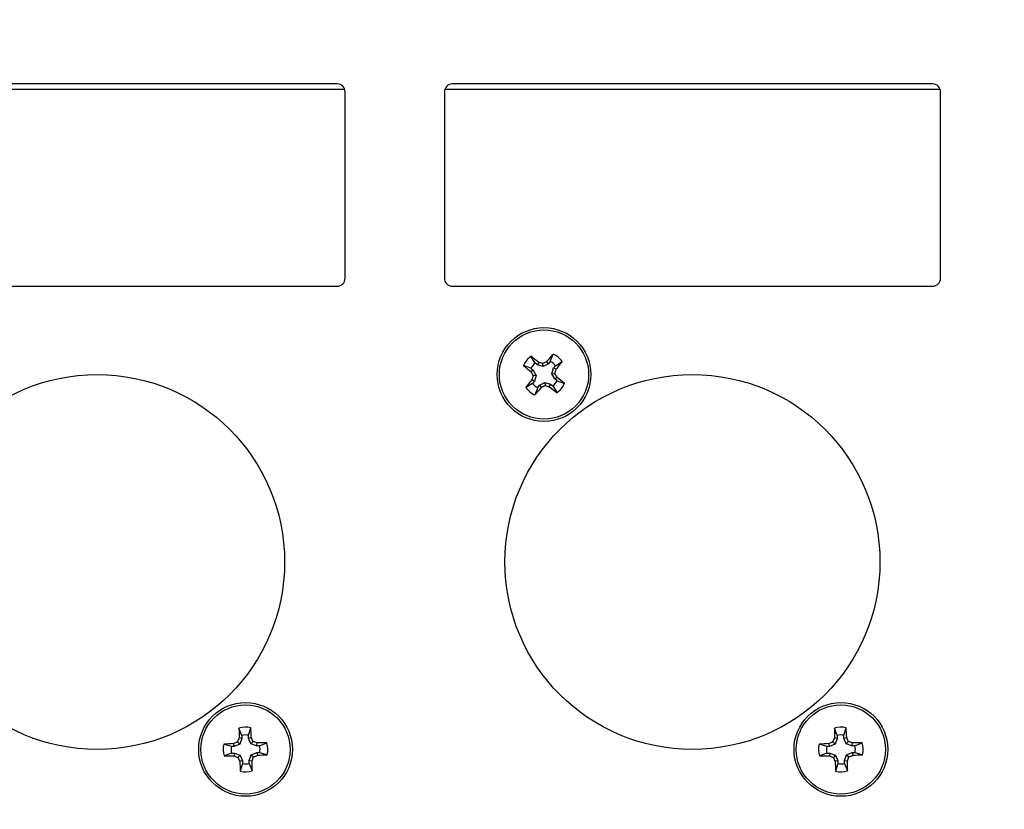
# Model space of a CAD drawing. Units: inches. Extents: x 0.4 to 20.2, y 0.2 to 10.8.
# Drawn here: x 18.3 to 18.4, y 6.7 to 6.8 of the extents above; entities that cross this region are included whole.
import ezdxf

# ---------------------------------------------------------------- set-up
doc = ezdxf.new("R2010")
doc.units = ezdxf.units.IN
doc.header["$MEASUREMENT"] = 0

msp = doc.modelspace()

# ---------------------------------------------------------------- linework, layer by layer
at = {"color": 7, "linetype": 'Continuous', "lineweight": 25}
for p, q in [((18.31142646541083, 6.832961289221985), (18.23075979874416, 6.832961289221985)), ((18.41142646541083, 6.832961289221985), (18.33075979874416, 6.832961289221985)), ((18.22951079914448, 6.832094622555319), (18.31267546501051, 6.832094622555319)), ((18.31275979874416, 6.800294622555318), (18.31275979874416, 6.831627955888652)), ((18.32942646541083, 6.831627955888652), (18.32942646541083, 6.800294622555318)), ((18.32951079914448, 6.832094622555319), (18.4126754650105, 6.832094622555319)), ((18.41275979874416, 6.800294622555318), (18.41275979874416, 6.831627955888652)), ((18.23075979874416, 6.798961289221985), (18.31142646541083, 6.798961289221985)), ((18.33075979874416, 6.798961289221985), (18.41142646541083, 6.798961289221985)), ((18.3472198768019, 6.786310740230582), (18.34767959863774, 6.787562653834754)), ((18.34467673523594, 6.786050512667584), (18.34397299070919, 6.787183374300668)), ((18.34506056458129, 6.785737942561072), (18.34467673523594, 6.786050512667584)), ((18.34506056458129, 6.785737942561072), (18.34528587885716, 6.786163351967168)), ((18.3460230722597, 6.785449953908219), (18.34597038546555, 6.785964849312296)), ((18.34690730669539, 6.785926910885233), (18.3460230722597, 6.785449953908219)), ((18.34690730669539, 6.785926910885233), (18.34660050369261, 6.786297871264779)), ((18.3472198768019, 6.786310740230582), (18.34690730669539, 6.785926910885233)), ((18.34808524266219, 6.785606032520228), (18.34921810429528, 6.786309777046978)), ((18.3439720275256, 6.7851851468073), (18.34272011392142, 6.785644868643137)), ((18.3439720275256, 6.7851851468073), (18.34435585687094, 6.784872576700782)), ((18.34435585687094, 6.784872576700782), (18.3439848964914, 6.784565773698002)), ((18.34435585687094, 6.784872576700782), (18.34483281384796, 6.783988342265096)), ((18.3460230722597, 6.785449953908219), (18.34506056458129, 6.785737942561072)), ((18.34748468390282, 6.784259695496474), (18.34777267255568, 6.785222203174884)), ((18.34748468390282, 6.784259695496474), (18.3479995793069, 6.784312382290624)), ((18.34796164087984, 6.783375461060788), (18.34748468390282, 6.784259695496474)), ((18.34777267255568, 6.785222203174884), (18.34808524266219, 6.785606032520228)), ((18.34777267255568, 6.785222203174884), (18.34819808196177, 6.784996888899018)), ((18.3442322550886, 6.782642005241335), (18.3430993934555, 6.781938260714583)), ((18.34454482519511, 6.783025834586683), (18.34411941578901, 6.783251148862552)), ((18.34454482519511, 6.783025834586683), (18.3442322550886, 6.782642005241335)), ((18.34483281384796, 6.783988342265096), (18.34431791844388, 6.783935655470942)), ((18.34483281384796, 6.783988342265096), (18.34454482519511, 6.783025834586683)), ((18.3454101910554, 6.782321126876329), (18.34629442549108, 6.78279808385335)), ((18.34629442549108, 6.78279808385335), (18.34634711228524, 6.782283188449266)), ((18.34629442549108, 6.78279808385335), (18.34725693316949, 6.782510095200495)), ((18.34796164087984, 6.783375461060788), (18.34833260125939, 6.783682264063565)), ((18.34834547022519, 6.783062890954265), (18.34796164087984, 6.783375461060788)), ((18.34834547022519, 6.783062890954265), (18.34959738382936, 6.782603169118424)), ((18.34509762094888, 6.781937297530986), (18.34463789911304, 6.780685383926814)), ((18.34509762094888, 6.781937297530986), (18.3454101910554, 6.782321126876329)), ((18.3454101910554, 6.782321126876329), (18.34571699405817, 6.781950166496785)), ((18.34725693316949, 6.782510095200495), (18.34703161889362, 6.782084685794404)), ((18.34725693316949, 6.782510095200495), (18.34764076251484, 6.782197525093985)), ((18.34764076251484, 6.782197525093985), (18.34834450704158, 6.781064663460891)), ((18.29539902860796, 6.72347981692461), (18.29492746524175, 6.724727318359601)), ((18.29651453637809, 6.723513185232147), (18.29691069001885, 6.724786642782116)), ((18.39539902860796, 6.72347981692461), (18.39492746524175, 6.724727318359601)), ((18.39651453637809, 6.723513185232147), (18.39691069001885, 6.724786642782116)), ((18.29541382897879, 6.722985038199456), (18.29493908839034, 6.723064794449289)), ((18.29541382897879, 6.722985038199456), (18.29505728365347, 6.722045765115537)), ((18.29539902860796, 6.72347981692461), (18.29541382897879, 6.722985038199456)), ((18.29652933674893, 6.723018406507001), (18.29651453637809, 6.723513185232147)), ((18.29652933674893, 6.723018406507001), (18.29699846125729, 6.723126396698054)), ((18.29694138749861, 6.722102124522639), (18.29652933674893, 6.723018406507001)), ((18.39541382897879, 6.722985038199456), (18.39493908839034, 6.723064794449289)), ((18.39541382897879, 6.722985038199456), (18.39505728365347, 6.722045765115537)), ((18.39539902860796, 6.72347981692461), (18.39541382897879, 6.722985038199456)), ((18.39652933674893, 6.723018406507001), (18.39651453637809, 6.723513185232147)), ((18.39652933674893, 6.723018406507001), (18.39699846125728, 6.723126396698054)), ((18.39694138749861, 6.722102124522639), (18.39652933674893, 6.723018406507001)), ((18.29364622294397, 6.721618913995021), (18.292372765394, 6.722015067635771)), ((18.29414100166911, 6.721633714365855), (18.29364622294397, 6.721618913995021)), ((18.29414100166911, 6.721633714365855), (18.29403301147805, 6.722102838874207)), ((18.29505728365347, 6.722045765115537), (18.29414100166911, 6.721633714365855)), ((18.29505728365347, 6.722045765115537), (18.29468051722462, 6.722400645706035)), ((18.29694138749861, 6.722102124522639), (18.29729626808911, 6.722478890951499)), ((18.29788066058253, 6.721745579197327), (18.29694138749861, 6.722102124522639)), ((18.29788066058253, 6.721745579197327), (18.29796041683236, 6.72222031978577)), ((18.29837543930768, 6.721760379568154), (18.29788066058253, 6.721745579197327)), ((18.29837543930768, 6.721760379568154), (18.29962294074267, 6.722231942934366)), ((18.39364622294397, 6.721618913995022), (18.392372765394, 6.722015067635771)), ((18.39414100166912, 6.721633714365855), (18.39364622294397, 6.721618913995022)), ((18.39414100166912, 6.721633714365855), (18.39403301147805, 6.722102838874207)), ((18.39505728365347, 6.722045765115537), (18.39414100166912, 6.721633714365855)), ((18.39505728365347, 6.722045765115537), (18.39468051722463, 6.722400645706036)), ((18.39694138749861, 6.722102124522639), (18.39729626808911, 6.722478890951499)), ((18.39788066058253, 6.721745579197327), (18.39694138749861, 6.722102124522639)), ((18.39788066058253, 6.721745579197327), (18.39796041683237, 6.72222031978577)), ((18.39837543930768, 6.721760379568154), (18.39788066058253, 6.721745579197327)), ((18.39837543930768, 6.721760379568154), (18.39962294074267, 6.722231942934366)), ((18.29367959125151, 6.720503406224887), (18.29243208981652, 6.72003184285867)), ((18.29367959125151, 6.720503406224887), (18.29417436997666, 6.720518206595719)), ((18.29417436997666, 6.720518206595719), (18.29409461372682, 6.720043466007275)), ((18.29417436997666, 6.720518206595719), (18.29511364306057, 6.720161661270398)), ((18.29511364306057, 6.720161661270398), (18.29475876247008, 6.719784894841546)), ((18.29511364306057, 6.720161661270398), (18.29552569381026, 6.719245379286042)), ((18.29664120158039, 6.719278747593581), (18.29699774690571, 6.7202180206775)), ((18.29699774690571, 6.7202180206775), (18.29791402889007, 6.720630071427187)), ((18.29699774690571, 6.7202180206775), (18.29737451333456, 6.719863140087006)), ((18.29791402889007, 6.720630071427187), (18.29840880761522, 6.720644871798022)), ((18.29791402889007, 6.720630071427187), (18.29802201908113, 6.720160946918833)), ((18.29840880761522, 6.720644871798022), (18.29968226516519, 6.720248718157269)), ((18.39367959125151, 6.720503406224887), (18.39243208981652, 6.72003184285867)), ((18.39367959125151, 6.720503406224887), (18.39417436997666, 6.720518206595721)), ((18.39417436997666, 6.720518206595721), (18.39409461372682, 6.720043466007275)), ((18.39417436997666, 6.720518206595721), (18.39511364306057, 6.720161661270398)), ((18.39511364306057, 6.720161661270398), (18.39475876247008, 6.719784894841547)), ((18.39511364306057, 6.720161661270398), (18.39552569381026, 6.719245379286042)), ((18.39664120158039, 6.719278747593581), (18.39699774690571, 6.7202180206775)), ((18.39699774690571, 6.7202180206775), (18.39791402889007, 6.720630071427187)), ((18.39699774690571, 6.7202180206775), (18.39737451333456, 6.719863140087006)), ((18.39791402889007, 6.720630071427187), (18.39840880761522, 6.720644871798022)), ((18.39791402889007, 6.720630071427187), (18.39802201908113, 6.720160946918833)), ((18.39840880761522, 6.720644871798022), (18.39968226516519, 6.720248718157269)), ((18.29552569381026, 6.719245379286042), (18.2950565693019, 6.719137389094982)), ((18.29554049418109, 6.718750600560892), (18.29514434054035, 6.717477143010928)), ((18.29552569381026, 6.719245379286042), (18.29554049418109, 6.718750600560892)), ((18.29664120158039, 6.719278747593581), (18.29711594216884, 6.719198991343752)), ((18.29665600195122, 6.718783968868438), (18.29664120158039, 6.719278747593581)), ((18.29665600195122, 6.718783968868438), (18.29712756531744, 6.717536467433444)), ((18.39552569381026, 6.719245379286042), (18.3950565693019, 6.719137389094982)), ((18.39554049418109, 6.718750600560892), (18.39514434054034, 6.717477143010928)), ((18.39552569381026, 6.719245379286042), (18.39554049418109, 6.718750600560892)), ((18.39664120158039, 6.719278747593581), (18.39711594216884, 6.719198991343752)), ((18.39665600195122, 6.718783968868438), (18.39664120158039, 6.719278747593581)), ((18.39665600195122, 6.718783968868438), (18.39712756531744, 6.717536467433444))]:
    msp.add_line(p, q, dxfattribs=at)
at = {"color": 7, "linetype": 'Continuous', "lineweight": 18}
msp.add_circle((18.43107145275758, 6.851863760843913), 0.4133824032961293, dxfattribs=at)
at = {"color": 7, "linetype": 'Continuous', "lineweight": 25}
for centre, radius in [((18.34615874887539, 6.784124018880786), 0.007874015748030346), ((18.34615874887539, 6.784124018880787), 0.007492364832717872), ((18.27109313207749, 6.752627955888652), 0.03149606299212948), ((18.37109313207749, 6.752627955888652), 0.03149606299212593), ((18.29602751527959, 6.721131892896521), 0.007874015748031859), ((18.29602751527959, 6.721131892896521), 0.007492364832719011), ((18.39602751527959, 6.721131892896522), 0.007874015748032853), ((18.39602751527959, 6.721131892896521), 0.007492364832719011)]:
    msp.add_circle(centre, radius, dxfattribs=at)
for centre, radius, start, end in [((18.31142646541083, 6.831627955888652), 0.001333333333334963, 0, 90), ((18.33075979874416, 6.831627955888652), 0.001333333333334963, 90, 179.9999999996947), ((18.41142646541083, 6.831627955888652), 0.001333333333333186, 0, 90), ((18.31142646541083, 6.800294622555318), 0.001333333333334963, 270.0000000000008, 0), ((18.33075979874416, 6.800294622555318), 0.001333333333334963, 179.9999999996947, 270.0000000000008), ((18.41142646541083, 6.800294622555318), 0.001333333333333186, 270.0000000000008, 0), ((18.43411169415394, 6.712727263119857), 0.1143277868183106, 139.1130454593616, 139.9462529702905), ((18.34615874887539, 6.784124018880782), 0.003759946056304567, 35.54393106993803, 66.14100838601536), ((18.34615874887539, 6.784124018880782), 0.003759946056303926, 125.5439310699317, 156.1410083859371), ((18.34615874887539, 6.784124018880783), 0.002430584855155544, 127.5703734348705, 154.1145660208892), ((18.27448851074518, 6.696393783135943), 0.1143277867350145, 51.73868648565723, 52.57189399719286), ((18.31097155461353, 6.666556095213946), 0.1244321852107721, 73.66408380659693, 73.99225623612465), ((18.40442774543218, 6.67611902248893), 0.1244321847625368, 117.692683218712, 118.0208556494243), ((18.34615874887539, 6.784124018880783), 0.002430584855151643, 37.570373434785, 64.11456602109362), ((18.25842851300656, 6.855794257107871), 0.1143277868923559, 321.7386864860148, 322.5718939964011), ((18.41755550464534, 6.872076964169614), 0.1143277868319851, 229.1130454593152, 229.9462529701462), ((18.45416374476794, 6.84239301517427), 0.1244321841980548, 207.6926832182078, 208.0208556504054), ((18.22859082526637, 6.819311213125334), 0.1244321851504215, 343.6640838067543, 343.9922562364458), ((18.23815375317062, 6.72585502268575), 0.1244321839860412, 27.69268321824651, 28.02085565100334), ((18.43388898470988, 6.712453780680112), 0.1143277868490387, 141.7386864857513, 142.5718939964601), ((18.46372667197798, 6.748936824783491), 0.1244321846230184, 163.6640838062339, 163.9922562373141), ((18.34615874887539, 6.784124018880783), 0.002430584855150796, 217.570373434819, 244.1145660209917), ((18.34615874887539, 6.784124018880783), 0.002430584855152371, 307.5703734348688, 334.1145660209631), ((18.27476199300252, 6.696171073471895), 0.1143277869901116, 49.11304545970293, 49.94625296938378), ((18.34615874887539, 6.784124018880782), 0.003759946056305004, 305.543931069813, 336.1410083859006), ((18.34615874887539, 6.784124018880782), 0.003759946056305933, 215.5439310698665, 246.1410083858898), ((18.25820580344875, 6.855520774768753), 0.1143277870134206, 319.1130454598069, 319.9462529693147), ((18.28788975219305, 6.892129015510154), 0.1244321850311971, 297.6926832190761, 298.0208556490781), ((18.38134594294894, 6.901691941903622), 0.1244321845398114, 253.6640838064, 253.9922562376962), ((18.41782898709559, 6.871854254740185), 0.1143277868806907, 231.7386864857982, 232.5718939962743), ((18.40925524767074, 6.724695311829671), 0.1143277869091732, 179.9839598127861, 180.8171673230569), ((18.29602751527959, 6.721131892896524), 0.003759946056302599, 76.41484542327456, 107.011922739347), ((18.18278923737928, 6.71792100896745), 0.1143277869996728, 2.609600839788046, 3.442808349398893), ((18.50925524781367, 6.724695311830915), 0.1143277870520985, 179.9839598134289, 180.8171673226585), ((18.39602751527959, 6.721131892896524), 0.003759946056303449, 76.41484542327456, 107.011922739343), ((18.28278923754314, 6.717921008976113), 0.1143277868355865, 2.609600839190304, 3.442808349997015), ((18.41076352772707, 6.677588781876295), 0.1244321842097416, 158.5635975719744, 158.8917700041412), ((18.29602751527959, 6.721131892896522), 0.002430584855151155, 78.44128778840417, 104.9854803744123), ((18.184099339981, 6.670808550711771), 0.1244321847176276, 24.53499815994507, 24.86317059077048), ((18.51076352681947, 6.677588782229591), 0.1244321832358001, 158.5635975706638, 158.8917700053988), ((18.39602751527959, 6.721131892896522), 0.002430584855151155, 78.44128778832213, 104.9854803744123), ((18.28409934029812, 6.670808550857624), 0.1244321843685772, 24.53499815948478, 24.86317059123076), ((18.29602751527959, 6.721131892896524), 0.003759946056303499, 166.4148454233735, 197.0119227394851), ((18.29923839920362, 6.607893615091285), 0.1143277869044573, 92.60960083943648, 93.44280834973503), ((18.29602751527959, 6.721131892896522), 0.002430584855150816, 168.4412877882564, 194.9854803745453), ((18.34635085753051, 6.609203717452634), 0.1244321848772707, 114.534998159876, 114.8631705902877), ((18.25248440401986, 6.606395879837831), 0.1244321848662039, 68.5635975721737, 68.8917700026106), ((18.29959093421334, 6.607904160428805), 0.1143277869857403, 89.98395981309685, 90.8171673228075), ((18.29602751527959, 6.721131892896522), 0.002430584855150051, 348.4412877882572, 14.98548037446357), ((18.29602751527959, 6.721131892896524), 0.003759946056306869, 346.4148454232813, 17.01192273930021), ((18.39602751527959, 6.721131892896524), 0.003759946056303499, 166.4148454233607, 197.0119227394851), ((18.39923839920347, 6.607893615094089), 0.1143277869016494, 92.60960083942578, 93.44280834974477), ((18.39602751527959, 6.721131892896522), 0.002430584855150816, 168.4412877882191, 194.9854803745453), ((18.44635085758092, 6.609203717343353), 0.1244321849976211, 114.5349981600993, 114.8631705901938), ((18.35248440400032, 6.606395879787031), 0.1244321849206299, 68.56359757234912, 68.891770002644), ((18.39959093421334, 6.607904160429277), 0.1143277869852677, 89.983959813095, 90.81716732280911), ((18.39602751527959, 6.721131892896522), 0.00243058485515333, 348.4412877882572, 14.98548037444191), ((18.39602751527959, 6.721131892896524), 0.003759946056306915, 346.4148454232813, 17.01192273928437), ((18.29246409634646, 6.834359625179871), 0.1143277868013803, 269.9839598127656, 270.8171673238163), ((18.3395706265275, 6.835867905925673), 0.1244321848343834, 248.5635975722723, 248.8917700027963), ((18.40795569044577, 6.771455235019032), 0.1244321845713183, 204.5349981591937, 204.8631705904079), ((18.18129150270658, 6.764675003966915), 0.1244321843449179, 338.5635975715963, 338.8917700034073), ((18.24570417298547, 6.833060068433449), 0.1244321849798538, 294.5349981601858, 294.8631705903238), ((18.29281663135581, 6.834370170699227), 0.1143277869019206, 272.6096008393687, 273.4428083496928), ((18.39246409634646, 6.834359625180141), 0.1143277868016504, 269.9839598127656, 270.8171673238161), ((18.43957062640614, 6.835867905614134), 0.1244321845000426, 248.5635975718615, 248.8917700032655), ((18.50795569124771, 6.771455235387726), 0.1244321854539449, 204.5349981602981, 204.8631705891853), ((18.28129150288308, 6.764675003897579), 0.1244321841552883, 338.5635975716125, 338.8917700039231), ((18.34570417307728, 6.833060068234466), 0.1244321847607152, 294.5349981597765, 294.863170590494), ((18.39281663135501, 6.834370170714248), 0.1143277869169626, 272.6096008394297, 273.4428083496424), ((18.40926579284967, 6.724342776808651), 0.1143277866690053, 182.6096008388464, 183.4428083508629), ((18.29602751527959, 6.721131892896522), 0.002430584855156319, 258.441287788266, 284.9854803742784), ((18.18279978302901, 6.71756847396362), 0.1143277867686102, 359.9839598126434, 0.8171673239357723), ((18.50926579301356, 6.724342776817316), 0.1143277868331201, 182.6096008394448, 183.4428083502653), ((18.39602751527959, 6.721131892896522), 0.002430584855155608, 258.4412877883481, 284.9854803743593), ((18.28279978299205, 6.717568473963607), 0.1143277868055655, 359.9839598126553, 0.8171673236782907), ((18.29602751527959, 6.721131892896524), 0.003759946056306187, 256.4148454233901, 287.0119227393877), ((18.39602751527959, 6.721131892896524), 0.003759946056306187, 256.4148454233901, 287.0119227393877)]:
    msp.add_arc(centre, radius, start, end, dxfattribs=at)

doc.saveas('drawing.dxf')
